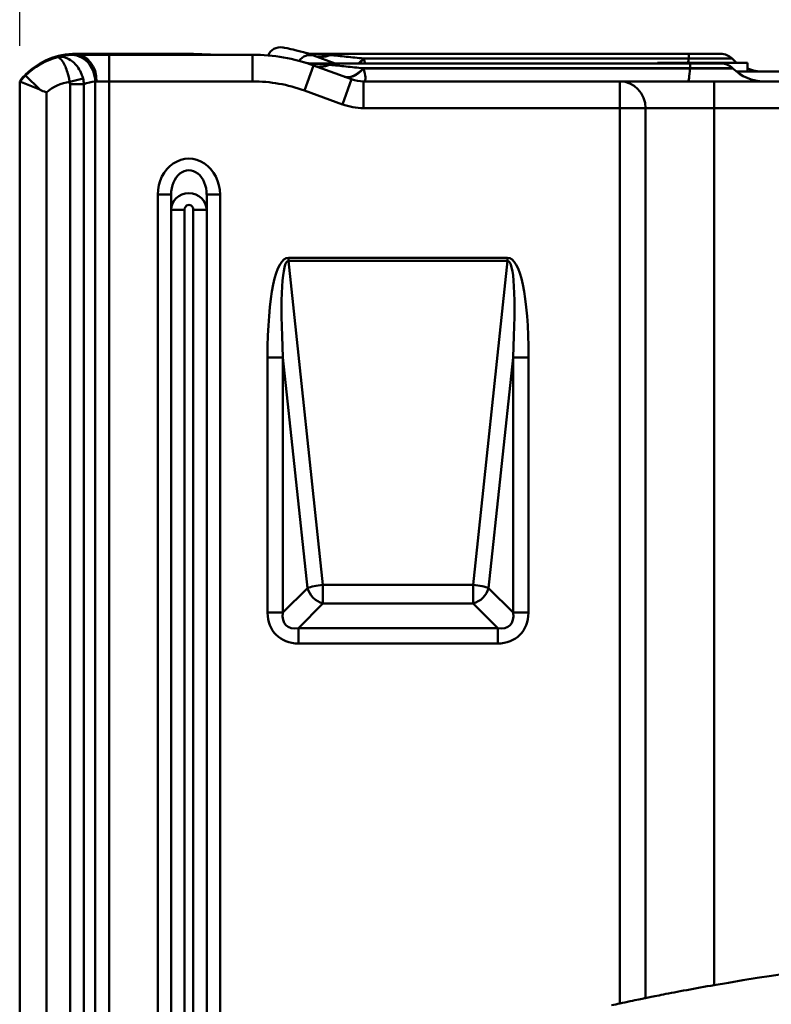
# Model space of a CAD drawing. Units: millimetres. Extents: x 0 to 11298, y 0 to 2970.
# Drawn here: x 3844 to 3929, y 2288 to 2399 of the extents above; entities that cross this region are included whole.
import ezdxf

# ---------------------------------------------------------------- set-up
doc = ezdxf.new("R2010")
doc.units = ezdxf.units.MM
doc.header["$LTSCALE"] = 5
for name, color, linetype, lineweight in [('Bemaßungen(DIN)', 7, 'Continuous', 25), ('Sichtbare Kanten(DIN)', 7, 'Continuous', 50), ('Sichtbare tangentiale Kanten(DIN)', 7, 'Continuous', 50)]:
    doc.layers.add(name, color=color, linetype=linetype, lineweight=lineweight)
doc.styles.add('BemaßungstextDataSheet', font='GIL_____.TTF')
doc.dimstyles.new('BemaßungDataSheet', dxfattribs={"dimscale": 5, "dimtxt": 3, "dimasz": 2.5, "dimexe": 3.175, "dimexo": 0.8, "dimgap": 0.8, "dimtad": 1, "dimdec": 0, "dimrnd": 1e-08, "dimtxsty": 'BemaßungstextDataSheet', "dimcen": 0.09, "dimdle": 10, "dimclrd": 256, "dimclre": 256, "dimclrt": 256, "dimadec": 0, "dimazin": 2, "dimtfac": 1.166667, "dimtdec": 1, "dimtmove": 0, "dimatfit": 3, "dimfxl": 1, "dimtolj": 1, "dimtzin": 0, "dimlwd": -1, "dimlwe": -1, "dimarcsym": 0})

# ---------------------------------------------------------------- blocks, each defined once
blk = doc.blocks.new('*D43')
at = {"layer": 'Bemaßungen(DIN)', "transparency": 16777216}
for p, q in [((3844.15, 2395.88), (3844.15, 2497.75)), ((4104.15, 2395.88), (4104.15, 2497.75)), ((3856.65, 2481.88), (4091.65, 2481.88))]:
    blk.add_line(p, q, dxfattribs=at)
for points in [[(3856.65, 2483.96), (3856.65, 2479.79), (3844.15, 2481.88)], [(4091.65, 2483.96), (4091.65, 2479.79), (4104.15, 2481.88)]]:
    blk.add_solid(points, dxfattribs=at)
at = {"layer": 'Defpoints', "color": 0, "transparency": 16777216}
for p in [(4104.15, 2481.88), (3844.15, 2391.88), (4104.15, 2391.88)]:
    blk.add_point(p, dxfattribs=at)
at = {"layer": 'Bemaßungen(DIN)', "transparency": 16777216, "insert": (3958.45, 2485.88), "char_height": 15, "attachment_point": 7, "style": 'BemaßungstextDataSheet'}
blk.add_mtext('\\A1;260', dxfattribs=at)

msp = doc.modelspace()

# ---------------------------------------------------------------- linework, layer by layer
at = {"layer": 'Sichtbare Kanten(DIN)'}
for p, q in [((3863.62, 2394.98), (3850.46, 2394.98)), ((3854.19, 2394.88), (3850.46, 2394.88)), ((3870.31, 2394.88), (3854.19, 2394.88)), ((3866.51, 2394.88), (3863.67, 2394.98)), ((3877.15, 2394.77), (3879.6, 2393.88)), ((3877.16, 2394.98), (3919.38, 2394.98)), ((3919.38, 2394.98), (3922.89, 2394.98)), ((3924.16, 2394.45), (3924.17, 2394.44)), ((3881.41, 2392.12), (3877.15, 2393.67)), ((3877.16, 2393.88), (3919.51, 2393.88)), ((3915.78, 2393.98), (3915.86, 2393.98)), ((3915.78, 2393.88), (3915.78, 2393.98)), ((3915.86, 2393.98), (3921.61, 2393.98)), ((3919.51, 2393.88), (3922.96, 2393.88)), ((3921.61, 2393.98), (3925.9, 2393.98)), ((3924.23, 2393.35), (3924.24, 2393.34)), ((3924.65, 2392.98), (3938.74, 2392.98)), ((3925.9, 2392.98), (3925.9, 2393.98)), ((3844.8, 2392.53), (3844.15, 2391.88)), ((3844.15, 2391.88), (3846.39, 2390.95)), ((3844.15, 2391.88), (3844.15, 2067.41)), ((3844.8, 2392.63), (3844.44, 2392.27)), ((3911.56, 2391.88), (3882.78, 2391.88)), ((3922.15, 2391.88), (3911.56, 2391.88)), ((4026.15, 2391.88), (3922.15, 2391.88)), ((3861.15, 2195.79), (3861.15, 2379.16)), ((3865.15, 2379.16), (3865.15, 2195.79))]:
    msp.add_line(p, q, dxfattribs=at)
for centre, radius, start, end in [((3873.42, 2394.21), 1.5, 80.3093, 156.8947), ((3877.16, 2398.98), 4, 253.4022, 270), ((3850.46, 2386.98), 8, 90, 135), ((3850.46, 2386.88), 8, 105.7257, 135), ((3850.46, 2386.88), 8, 94.9496, 105.7257), ((3863.62, 2393.48), 1.5, 88, 90), ((3870.31, 2374.88), 20, 70, 90), ((3877.16, 2397.88), 4, 253.4022, 270), ((3922.89, 2393.18), 1.8, 45, 90), ((3927.71, 2397.98), 5, 225, 233.1301), ((3922.96, 2392.08), 1.8, 45, 90), ((3927.78, 2396.88), 5, 225, 270), ((3927.71, 2397.98), 5, 248.8181, 270), ((3845.15, 2391.56), 1, 135, 156.6757), ((3882.78, 2395.88), 4, 250, 270), ((3974.15, 1994.67), 300.2, 80.0252, 99.9748), ((3974.15, 1994.67), 300.2, 102.0326, 102.2137)]:
    msp.add_arc(centre, radius, start, end, dxfattribs=at)
for points, knots in [([(3877.15, 2394.77), (3876.06, 2395.17), (3875.2, 2395.38), (3873.99, 2395.65), (3873.67, 2395.69), (3873.67, 2395.69)], [-1.463377, -1.463377, -1.463377, -1.463377, -0.755072, -0.755072, 0, 0, 0, 0]), ([(3847.15, 2390.62), (3847.14, 2390.62), (3847.14, 2390.63), (3847.11, 2390.64), (3847.09, 2390.65), (3846.86, 2390.75), (3846.66, 2390.84), (3846.43, 2390.93), (3846.41, 2390.94), (3846.39, 2390.95)], [-0.49065338, -0.49065338, -0.49065338, -0.49065338, -0.48929441, -0.48929441, -0.48246333, -0.48246333, -0.41482794, -0.41482794, -0.40756598, -0.40756598, -0.40756598, -0.40756598]), ([(3914.45, 2288.88), (3914.53, 2288.9), (3914.63, 2288.92), (3915.16, 2289.03), (3915.77, 2289.15), (3917.18, 2289.43), (3918.09, 2289.6), (3920.06, 2289.97), (3921.14, 2290.16), (3922.15, 2290.34)], [0.213724, 0.213724, 0.213724, 0.213724, 0.301187, 0.301187, 0.602374, 0.602374, 0.909181, 0.909181, 1.215988, 1.215988, 1.215988, 1.215988]), ([(3911.56, 2288.28), (3911.94, 2288.36), (3912.34, 2288.45), (3913.08, 2288.6), (3913.42, 2288.67), (3913.96, 2288.78), (3914.18, 2288.83), (3914.38, 2288.87), (3914.42, 2288.88), (3914.45, 2288.88)], [-0.4569035, -0.4569035, -0.4569035, -0.4569035, -0.3413191, -0.3413191, -0.2257346, -0.2257346, -0.1128673, -0.1128673, -0.0801436, -0.0801436, -0.0801436, -0.0801436])]:
    msp.add_open_spline(points, degree=3, knots=knots, dxfattribs=at)
msp.add_open_spline([(3850.46, 2394.88), (3850.2, 2394.88), (3849.97, 2394.87), (3849.77, 2394.85)], degree=3, dxfattribs=at)
at = {"layer": 'Sichtbare tangentiale Kanten(DIN)'}
for p, q in [((3854.19, 2394.88), (3854.19, 2391.88)), ((3870.31, 2394.88), (3870.31, 2391.88)), ((3882.81, 2394.44), (3882.79, 2394.45)), ((3919.28, 2394.45), (3882.79, 2394.45)), ((3882.81, 2394.44), (3919.28, 2394.44)), ((3924.16, 2394.45), (3919.28, 2394.45)), ((3919.28, 2394.44), (3919.28, 2394.45)), ((3919.28, 2394.44), (3924.17, 2394.44)), ((3877.15, 2393.67), (3876.12, 2390.85)), ((3919.44, 2393.35), (3882.74, 2393.35)), ((3882.76, 2393.34), (3882.74, 2393.35)), ((3882.76, 2393.34), (3919.43, 2393.34)), ((3915.86, 2393.88), (3915.86, 2393.98)), ((3919.43, 2393.34), (3919.44, 2393.35)), ((3919.43, 2393.34), (3924.24, 2393.34)), ((3924.23, 2393.35), (3919.44, 2393.35)), ((3921.61, 2393.88), (3921.61, 2393.98)), ((3844.8, 2392.53), (3846.39, 2390.95)), ((3851.26, 2392.2), (3849.77, 2391.83)), ((3852.63, 2391.86), (3852.63, 2096.48)), ((3852.79, 2391.88), (3854.19, 2391.88)), ((3854.19, 2096.48), (3854.19, 2391.88)), ((3854.19, 2391.88), (3870.31, 2391.88)), ((3881.41, 2392.12), (3880.39, 2389.3)), ((3882.78, 2391.88), (3882.78, 2388.88)), ((3911.56, 2391.88), (3911.56, 2388.88)), ((3922.15, 2391.88), (3922.15, 2388.88)), ((3849.8, 2391.58), (3849.8, 2096.48)), ((3851.36, 2391.58), (3849.8, 2391.58)), ((3851.36, 2096.48), (3851.36, 2391.58)), ((3876.12, 2390.85), (3880.39, 2389.3)), ((3847.15, 2066.91), (3847.15, 2390.62)), ((3882.78, 2388.88), (3911.56, 2388.88)), ((3914.45, 2388.88), (3911.56, 2388.88)), ((3911.56, 2388.88), (3911.56, 2288.28)), ((3914.45, 2388.88), (3922.15, 2388.88)), ((3914.45, 2288.88), (3914.45, 2388.88)), ((3922.15, 2388.88), (4026.15, 2388.88)), ((3922.15, 2290.34), (3922.15, 2388.88)), ((3859.65, 2379.16), (3861.15, 2379.16)), ((3859.65, 2379.16), (3859.65, 2195.79)), ((3866.65, 2379.16), (3865.15, 2379.16)), ((3866.65, 2195.79), (3866.65, 2379.16)), ((3861.15, 2377.43), (3862.65, 2377.43)), ((3862.65, 2195.79), (3862.65, 2377.43)), ((3863.65, 2377.43), (3863.65, 2195.79)), ((3865.15, 2377.43), (3863.65, 2377.43)), ((3874.34, 2371.7), (3874.34, 2372.06)), ((3898.95, 2372.06), (3874.34, 2372.06)), ((3898.95, 2372.06), (3898.95, 2371.7)), ((3874.34, 2371.7), (3898.95, 2371.7)), ((3878.21, 2335.31), (3874.34, 2371.7)), ((3898.95, 2371.7), (3895.08, 2335.31)), ((3871.99, 2360.85), (3873.72, 2360.85)), ((3871.99, 2360.85), (3871.99, 2332.19)), ((3873.72, 2332.19), (3873.72, 2360.85)), ((3873.72, 2360.85), (3876.48, 2334.95)), ((3896.81, 2334.95), (3899.57, 2360.85)), ((3899.57, 2360.85), (3899.57, 2332.19)), ((3901.3, 2360.85), (3899.57, 2360.85)), ((3901.3, 2332.19), (3901.3, 2360.85)), ((3876.48, 2334.95), (3873.72, 2332.19)), ((3878.21, 2333.21), (3878.21, 2335.31)), ((3895.08, 2335.31), (3878.21, 2335.31)), ((3895.08, 2335.31), (3895.08, 2333.21)), ((3899.57, 2332.19), (3896.81, 2334.95)), ((3875.46, 2330.46), (3878.21, 2333.21)), ((3878.21, 2333.21), (3895.08, 2333.21)), ((3895.08, 2333.21), (3897.84, 2330.46)), ((3871.99, 2332.19), (3873.72, 2332.19)), ((3901.3, 2332.19), (3899.57, 2332.19)), ((3897.84, 2330.46), (3875.46, 2330.46)), ((3875.46, 2328.72), (3875.46, 2330.46)), ((3897.84, 2328.72), (3897.84, 2330.46)), ((3875.46, 2328.72), (3897.84, 2328.72))]:
    msp.add_line(p, q, dxfattribs=at)
for centre, radius, start, end in [((3850.46, 2386.88), 5, 97.9609, 131.5093), ((3853.06, 2386.88), 5, 94.9496, 109.896), ((3870.31, 2374.88), 17, 70, 90), ((3882.78, 2395.88), 7, 250, 270)]:
    msp.add_arc(centre, radius, start, end, dxfattribs=at)
for centre, major_axis, ratio, start_param, end_param in [((3850.03, 2391.86), (-0.26, 2.99), 0.865215, 4.637599, 6.283185), ((3850.46, 2393.98), (0, 1), 0.043619, 0, 0.451079), ((3850.46, 2391.88), (0, 3), 0.77615, 4.712389, 6.283185), ((3863.62, 2393.98), (0, 1), 0.043619, 0, 0.451027), ((3863.64, 2393.98), (0.035, 0.999), 0.043593, 0, 0.45059), ((3876.63, 2393.36), (0.51, 1.41), 0.891316, 0, 1.303031), ((3878.51, 2398.53), (-1.37, -3.76), 0.763771, 0, 0.600617), ((3881.95, 2397.28), (1.37, 3.76), 0.545124, 3.816203, 4.078005), ((3881.98, 2397.27), (1.37, 3.76), 0.545019, 3.820847, 4.07796), ((3919, 2397.98), (0, -5), 0.078545, 0.643501, 0.785398), ((3919.38, 2393.18), (0, 1.8), 0.078545, 0, 0.785398), ((3878.51, 2397.43), (-1.37, -3.76), 0.756927, 0, 0.596425), ((3881.95, 2396.18), (-1.37, -3.76), 0.532593, 0, 0.931077), ((3881.98, 2396.17), (-1.37, -3.76), 0.532488, 0, 0.931032), ((3919.22, 2396.88), (0, -5), 0.059582, 0, 0.785398), ((3919.51, 2392.08), (0, 1.8), 0.059582, 0, 0.785398), ((3845.15, 2391.56), (-0.707, 0.707), 0.030858, 0, 0.378312), ((3845.51, 2391.93), (-0.707, 0.707), 0.030858, 0, 0.378907), ((3911.56, 2388.88), (0, 3), 0.962091, 4.712389, 6.283185), ((3863.15, 2379.16), (0, 4.04), 0.866025, 4.712389, 7.853982), ((3863.15, 2379.16), (0, 2.74), 0.729285, 4.712389, 7.853982), ((3863.15, 2377.43), (-2, 0), 0.938194, 3.141593, 6.283185), ((3863.15, 2377.43), (0, 0.577), 0.866025, 4.712389, 7.853982), ((3876.61, 2350), (-2.35, 22.05), 0.180368, 6.263984, 7.320729), ((3896.68, 2350), (2.35, 22.05), 0.180368, 5.245642, 6.302387), ((3876.61, 2350), (-2.31, 21.69), 0.091675, 6.263984, 7.320729), ((3896.68, 2350), (2.31, 21.69), 0.091675, 5.245642, 6.302387), ((3878.21, 2334.95), (-1.99, -0.21), 0.180368, 4.693188, 5.749933), ((3878.21, 2334.95), (1.41, -1.41), 0.774597, 4.053331, 5.371447), ((3895.08, 2334.95), (-1.99, 0.21), 0.180368, 3.674845, 4.73159), ((3895.08, 2334.95), (1.41, 1.41), 0.774597, 4.053331, 5.371447), ((3876.61, 2333.34), (-3.65, -3.65), 0.774597, 5.624127, 6.942243), ((3876.61, 2333.34), (-2.56, -2.56), 0.553283, 5.624127, 6.942243), ((3896.68, 2333.34), (2.56, -2.56), 0.553283, 5.624127, 6.942243), ((3896.68, 2333.34), (3.65, -3.65), 0.774597, 5.624127, 6.942243)]:
    msp.add_ellipse(centre, major_axis=major_axis, ratio=ratio, start_param=start_param, end_param=end_param, dxfattribs=at)
for points, knots in [([(3851.26, 2392.2), (3851.22, 2392.36), (3851.16, 2392.53), (3851, 2392.94), (3850.87, 2393.17), (3850.59, 2393.6), (3850.43, 2393.79), (3850.01, 2394.19), (3849.73, 2394.38), (3849.05, 2394.65), (3848.65, 2394.68), (3848.29, 2394.58)], [-0.2047956, -0.2047956, -0.2047956, -0.2047956, -0.1842806, -0.1842806, -0.1514567, -0.1514567, -0.1190684, -0.1190684, -0.0688376, -0.0688376, 0.0005703, 0.0005703, 0.0005703, 0.0005703]), ([(3848.29, 2394.58), (3848.44, 2394.62), (3848.62, 2394.54), (3848.95, 2394.18), (3849.09, 2393.95), (3849.3, 2393.5), (3849.38, 2393.29), (3849.54, 2392.84), (3849.6, 2392.59), (3849.7, 2392.16), (3849.74, 2392), (3849.77, 2391.83)], [-0.0005703, -0.0005703, -0.0005703, -0.0005703, 0.0688376, 0.0688376, 0.1190684, 0.1190684, 0.1514567, 0.1514567, 0.1842806, 0.1842806, 0.2047956, 0.2047956, 0.2047956, 0.2047956]), ([(3879.01, 2394.84), (3878.88, 2394.85), (3878.76, 2394.86), (3878.41, 2394.89), (3878.19, 2394.91), (3877.82, 2394.94), (3877.67, 2394.95), (3877.43, 2394.97), (3877.34, 2394.97), (3877.22, 2394.98), (3877.19, 2394.98), (3877.16, 2394.98)], [-0.3230713, -0.3230713, -0.3230713, -0.3230713, -0.2714514, -0.2714514, -0.1720466, -0.1720466, -0.0955815, -0.0955815, -0.0367621, -0.0367621, 0, 0, 0, 0]), ([(3882.79, 2394.45), (3882.13, 2394.52), (3881.47, 2394.59), (3880.2, 2394.72), (3879.58, 2394.78), (3879.01, 2394.84)], [-0.4799763, -0.4799763, -0.4799763, -0.4799763, -0.2399881, -0.2399881, 0, 0, 0, 0]), ([(3878.98, 2393.74), (3878.82, 2393.75), (3878.67, 2393.77), (3878.3, 2393.8), (3878.1, 2393.82), (3877.76, 2393.84), (3877.62, 2393.85), (3877.41, 2393.87), (3877.32, 2393.87), (3877.22, 2393.88), (3877.18, 2393.88), (3877.16, 2393.88)], [-0.3193121, -0.3193121, -0.3193121, -0.3193121, -0.2534944, -0.2534944, -0.1606654, -0.1606654, -0.0892586, -0.0892586, -0.0343302, -0.0343302, 0, 0, 0, 0]), ([(3882.74, 2393.35), (3882.08, 2393.42), (3881.43, 2393.49), (3880.16, 2393.62), (3879.55, 2393.68), (3878.98, 2393.74)], [-0.4747643, -0.4747643, -0.4747643, -0.4747643, -0.2373821, -0.2373821, 0, 0, 0, 0]), ([(3882.78, 2391.88), (3882.88, 2391.88), (3882.93, 2391.94), (3883.03, 2392.2), (3882.98, 2392.48), (3882.88, 2392.96), (3882.83, 2393.15), (3882.76, 2393.34)], [-0.1335462, -0.1335462, -0.1335462, -0.1335462, -0.1052374, -0.1052374, -0.0404759, -0.0404759, 0, 0, 0, 0]), ([(3849.77, 2391.83), (3849.78, 2391.79), (3849.78, 2391.75), (3849.79, 2391.66), (3849.8, 2391.62), (3849.8, 2391.58)], [-0.02526763, -0.02526763, -0.02526763, -0.02526763, -0.01263382, -0.01263382, 0, 0, 0, 0]), ([(3851.36, 2391.58), (3851.35, 2391.68), (3851.34, 2391.79), (3851.31, 2391.99), (3851.29, 2392.1), (3851.26, 2392.2)], [0, 0, 0, 0, 0.01263382, 0.01263382, 0.02526763, 0.02526763, 0.02526763, 0.02526763])]:
    msp.add_open_spline(points, degree=3, knots=knots, dxfattribs=at)
for points in [[(3882.96, 2393.88), (3882.92, 2394.06), (3882.87, 2394.25), (3882.81, 2394.44)], [(3852.63, 2391.86), (3852.67, 2391.87), (3852.73, 2391.88), (3852.79, 2391.88)]]:
    msp.add_open_spline(points, degree=3, dxfattribs=at)

# ---------------------------------------------------------------- dimensions: what is measured, and where the dimension line sits
at = {"layer": 'Bemaßungen(DIN)'}
dim = msp.add_linear_dim(base=(4104.15, 2481.88), p1=(3844.15, 2391.88), p2=(4104.15, 2391.88), angle=180, dimstyle='BemaßungDataSheet', override={"dimgap": 0.8, "dimdec": 0, "dimtol": 0, "dimlim": 0, "dimtp": 0, "dimtm": 0, "dimtdec": 1, "dimtofl": 0, "dimatfit": 1}, dxfattribs=at)
dim.commit()
dim.dimension.update_dxf_attribs({"geometry": '*D43', "text_midpoint": (3974.15, 2481.88), "dimtype": 160})

doc.saveas('drawing.dxf')
